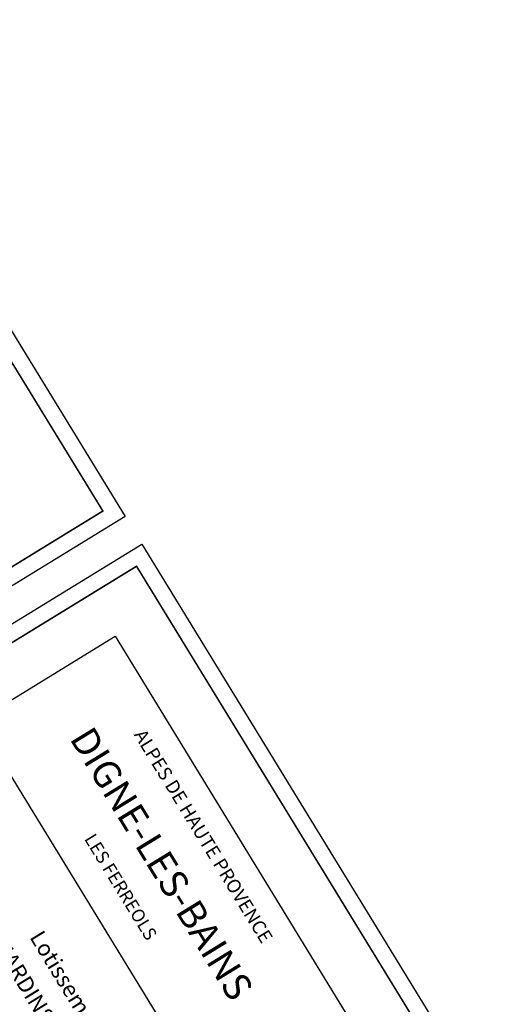
# Model space of a CAD drawing. Extents: x 910913 to 911087, y 205319 to 205539.
# Drawn here: x 911023 to 911060, y 205411 to 205488 of the extents above; entities that cross this region are included whole.
import ezdxf
from ezdxf.enums import TextEntityAlignment as Align

# ---------------------------------------------------------------- set-up
doc = ezdxf.new("R2010")
doc.units = 0
doc.header["$LTSCALE"] = 0.1
doc.header["$MEASUREMENT"] = 0
doc.layers.add('CADRE3', color=7, linetype='CONTINUOUS')
doc.layers.add('CARTOUCH', color=7, linetype='CONTINUOUS')
doc.styles.add('33', font='romand', dxfattribs={"height": 0.75})
doc.styles.add('331', font='romand', dxfattribs={"oblique": 9, "height": 1})
doc.styles.add('35', font='romanc', dxfattribs={"height": 1.375})

msp = doc.modelspace()

# ---------------------------------------------------------------- linework, layer by layer
at = {"layer": 'CADRE3'}
msp.add_lwpolyline([(910942.056, 205454.682, 0.125, 0.125, 0), (910968.191, 205412.056, 0.125, 0.125, 0), (911029.359, 205449.56, 0.125, 0.125, 0), (911003.224, 205492.186, 0.125, 0.125, 0)], format="xyseb", close=True, dxfattribs=at)
at = {"layer": 'CARTOUCH', "flags": 128}
for points in [[(911003.641, 205493.903), (911031.072, 205449.14), (910967.763, 205410.344), (910940.332, 205455.108), (911003.641, 205493.903)], [(911032.378, 205447.008), (911059.809, 205402.245), (910996.501, 205363.449), (910969.069, 205408.213), (911032.378, 205447.008)], [(911019.643, 205433.34), (911030.301, 205439.871), (911052.507, 205403.634), (911041.849, 205397.103), (911019.643, 205433.34)]]:
    msp.add_lwpolyline(points, dxfattribs=at)
at = {"layer": 'CARTOUCH', "const_width": 0.125, "flags": 128}
msp.add_lwpolyline([(911031.965, 205445.289), (911058.09, 205402.657), (910996.913, 205365.168), (910970.788, 205407.8), (911031.965, 205445.289)], close=True, dxfattribs=at)

# ---------------------------------------------------------------- texts
at = {"layer": 'CARTOUCH'}
for s, height, style, p in [('DIGNE-LES-BAINS', 2.125, '35', (911033.682, 205422.15)), ('" LES JARDINS DE DINIA "', 1.25, '35', (911024.277, 205411.234)), ('Lotissement', 1.25, '33', (911026.609, 205412.663)), ('-LOT N°3-', 1.25, '35', (911021.888, 205409.95))]:
    msp.add_text(s, height=height, rotation=301.5137, dxfattribs=dict(at, style=style)).set_placement(p, align=Align.MIDDLE)
at = {"layer": 'CARTOUCH', "color": 7, "style": '33'}
msp.add_text('ALPES DE HAUTE PROVENCE', height=1.05, rotation=301.5, dxfattribs=at).set_placement((911037.026, 205424.347), align=Align.MIDDLE)
at = {"layer": 'CARTOUCH', "style": '331', "oblique": 9}
msp.add_text('LES FERREOLS', height=1, rotation=301.5137, dxfattribs=at).set_placement((911030.636, 205420.428), align=Align.MIDDLE)

doc.saveas('drawing.dxf')
